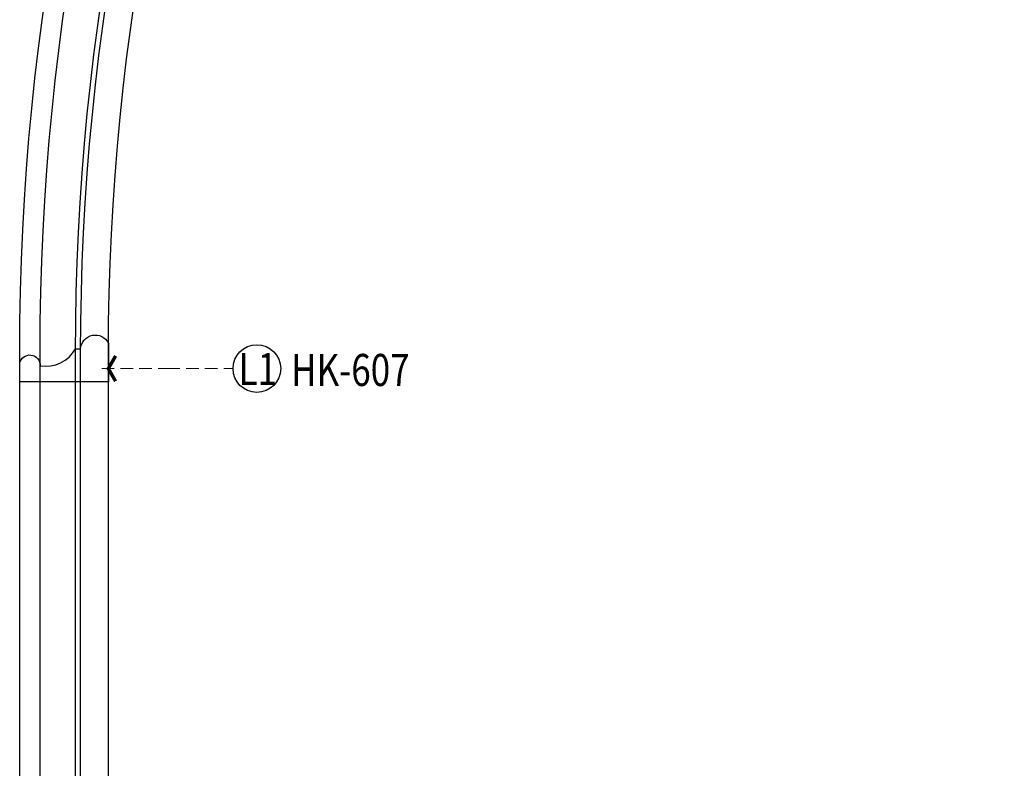
# Model space of a CAD drawing. Units: millimetres. Extents: x 4920 to 8484, y 3403 to 5083.
# Drawn here: x 6268 to 6668, y 3706 to 4010 of the extents above; entities that cross this region are included whole.
import ezdxf

# ---------------------------------------------------------------- set-up
doc = ezdxf.new("R2010")
doc.units = ezdxf.units.MM
doc.linetypes.add('HIDDEN', pattern=[9.525, 6.35, -3.175])
for name, color, linetype in [('H-06.木作(細線)', 8, 'Continuous'), ('IE-DIM', 3, 'Continuous'), ('文字', 4, 'Continuous')]:
    doc.layers.add(name, color=color, linetype=linetype)
doc.styles.add('1', font='SimSun.ttf')
doc.styles.add('CHINA', font='SIMPLEX.shx')
doc.dimstyles.new('DN-1', dxfattribs={"dimtxt": 2.6, "dimasz": 1, "dimexe": 1, "dimexo": 2, "dimgap": 0.5, "dimtad": 1, "dimdec": 0, "dimzin": 9, "dimdsep": 46, "dimtxsty": 'CHINA', "dimblk": 'ARCHTICK', "dimcen": 2, "dimdle": 1, "dimclrd": 5, "dimclre": 8, "dimclrt": 4, "dimadec": 1, "dimazin": 2, "dimtfac": 0.416667, "dimtdec": 0, "dimtix": 1, "dimtmove": 2, "dimatfit": 0, "dimldrblk": 'CCC', "dimfxl": 4, "dimfxlon": 1, "dimtzin": 0, "dimlwd": 25, "dimlwe": 25, "dimarcsym": 0})

# ---------------------------------------------------------------- blocks, each defined once
blk = doc.blocks.new('HK-607')
blk.add_lwpolyline([(-6.53, 8.28, 0.320974), (-13.43, 22.65), (-13.43, 24.71, -0.762308), (-15.7, 36), (0, 36), (0, 0), (-7.44, 0, -0.939596)], format="xyb", close=True)
blk = doc.blocks.new('_ArchTick')
at = {"color": 0, "linetype": 'ByBlock', "const_width": 0.15}
blk.add_lwpolyline([(-0.5, -0.5), (0.5, 0.5)], dxfattribs=at)
blk = doc.blocks.new('CCC')
at = {"layer": 'IE-DIM', "color": 4, "linetype": 'Continuous', "const_width": 0.432}
blk.add_lwpolyline([(-1.76, 1.61), (-0.84, 0.01), (-1.76, -1.6)], dxfattribs=at)

msp = doc.modelspace()

# ---------------------------------------------------------------- linework, layer by layer
at = {"color": 8}
for points in [[(6268.4, 3558.76), (6268.4, 3875.15, -0.414214), (7268.4, 4875.15)], [(6276.68, 3558.76), (6276.68, 3875.15, -0.414214), (7268.4, 4866.87)], [(6291.05, 3558.76), (6291.05, 3875.15, -0.414214), (7268.4, 4852.5)], [(6293.11, 3558.76), (6293.11, 3875.15, -0.414214), (7268.4, 4850.44)], [(6304.4, 3558.76), (6304.4, 3875.15, -0.414214), (7268.4, 4839.15)]]:
    msp.add_lwpolyline(points, format="xyb", dxfattribs=at)
at = {"layer": 'H-06.木作(細線)', "color": 8}
msp.add_circle((6364.59, 3868.47), 9.67, dxfattribs=at)

# ---------------------------------------------------------------- block references
at = {"color": 3, "rotation": 270}
msp.add_blockref('HK-607', (6268.4, 3863.08), dxfattribs=at)

# ---------------------------------------------------------------- texts
at = {"layer": '文字', "color": 7, "style": '1', "width": 0.8}
msp.add_text('L1', height=13, dxfattribs=at).set_placement((6357.19, 3861.78))
at = {"layer": '文字', "color": 4, "style": '1', "width": 0.8}
msp.add_text('HK-607', height=13, dxfattribs=at).set_placement((6378.48, 3861.4))

# ---------------------------------------------------------------- leaders
at = {"layer": '文字', "color": 4, "linetype": 'HIDDEN', "ltscale": 0.8}
msp.add_leader([(6301.66, 3868.47), (6328.29, 3868.47), (6354.92, 3868.47)], dimstyle='DN-1', override={"dimasz": 3.2, "dimtad": 0, "dimclrd": 8, "dimlwd": 15}, dxfattribs=at)

doc.saveas('drawing.dxf')
